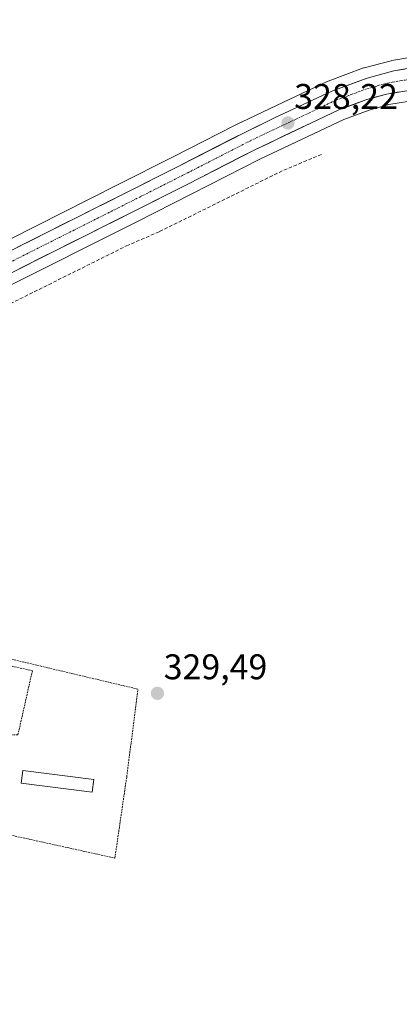
# Model space of a CAD drawing. Units: metres. Extents: x 611486 to 614956, y 4689996 to 4692364.
# Drawn here: x 612173 to 612280, y 4691446 to 4691723 of the extents above; entities that cross this region are included whole.
import ezdxf
from ezdxf.enums import TextEntityAlignment as Align

# ---------------------------------------------------------------- set-up
doc = ezdxf.new("R2010")
doc.units = ezdxf.units.M
doc.header["$MEASUREMENT"] = 0
for name, pattern in [('TRAZO_Y_PUNTO', [1, 0.5, -0.25, 0, -0.25]), ('TRAZOS', [0.75, 0.5, -0.25]), ('TRAZOSX2', [1.5, 1, -0.5])]:
    doc.linetypes.add(name, pattern=pattern)
for name, color, linetype, lineweight in [('Alambrada', 19, 'TRAZOS', 0), ('Carretera de calzada única', 19, 'Continuous', 13), ('Carretera de calzada única Cxs', 19, 'Continuous', 13), ('Carretera de calzada única eje', 19, 'TRAZO_Y_PUNTO', 0), ('Carátula', 7, 'Continuous', 5), ('Cultivos herbáceos CxS', 92, 'Continuous', 0), ('Edificación industrial', 135, 'Continuous', 13), ('Edificación industrial Cxs', 135, 'Continuous', 13), ('Núcleo urbano CxS', 19, 'Continuous', 0), ('Punto de cota en terreno', 7, 'Continuous', 0), ('Rótulo de punto de cota en terreno', 19, 'Continuous', 0), ('Senda', 19, 'TRAZOSX2', 0)]:
    doc.layers.add(name, color=color, linetype=linetype, lineweight=lineweight)
doc.styles.add('Arial', font='txt', dxfattribs={"height": 0.2})

# ---------------------------------------------------------------- blocks, each defined once
blk = doc.blocks.new('*U151')
at = {"layer": 'Cultivos herbáceos CxS', "color": 92, "linetype": 'Continuous', "lineweight": 0}
for points in [[(612312.93, 4691723.24, 326.9), (612296.32, 4691717.7, 328.01), (612296.15, 4691713.17, 326.68), (612295.12, 4691713.24, 326.74), (612294.9, 4691713.25, 326.75), (612290.32, 4691713.21, 326.94), (612290.09, 4691713.2, 326.95), (612283.84, 4691712.66, 327.14), (612283.59, 4691712.63, 327.15), (612277.56, 4691711.6, 327.26), (612277.31, 4691711.54, 327.29), (612269.79, 4691709.57, 328.03), (612269.52, 4691709.49, 328.04), (612259.62, 4691705.82, 328.06), (612259.38, 4691705.72, 328.07), (612243.34, 4691698.13, 328.4), (612235.25, 4691694.3, 328.57), (612235.17, 4691694.26, 328.58), (612233.28, 4691693.3, 328.61), (612216.05, 4691684.51, 329.06), (612200.4, 4691676.62, 329.17), (612162.46, 4691657.57, 329.87)], [(612167.69, 4691647.17, 329.84), (612205.63, 4691666.21, 329.92), (612221.32, 4691674.1, 329.68), (612240.36, 4691683.84, 329.38), (612263.98, 4691695.03, 329.29), (612271.17, 4691697.67, 329.01), (612276.68, 4691699.21, 328.51), (612287.19, 4691700.94, 327.89), (612290.62, 4691701.01, 327.55), (612294.16, 4691700.88, 327.07), (612295.68, 4691700.65, 326.85), (612295.39, 4691692.77, 329.43), (612306.47, 4691645.69, 326.94), (612313.85, 4691568.15, 328.67), (612311.08, 4691515.53, 327.89), (612322.16, 4691500.76, 328.05), (612324.93, 4691446.29, 328.22)]]:
    blk.add_polyline3d(points, dxfattribs=at)
blk = doc.blocks.new('*U153')
at = {"layer": 'Núcleo urbano CxS', "color": 19, "linetype": 'Continuous', "lineweight": 0}
for points in [[(612287.1871, 4691700.9353, 327.8852), (612276.6781, 4691699.2063, 328.511), (612271.1715, 4691697.6725, 329.0147), (612263.9819, 4691695.0309, 329.2894), (612240.3555, 4691683.8383, 329.3752), (612221.3171, 4691674.1047, 329.6813), (612205.6273, 4691666.2097, 329.915), (612167.6901, 4691647.1661, 329.8388)], [(612162.4599, 4691657.5741, 329.8732), (612200.4023, 4691676.6203, 329.1716), (612216.0529, 4691684.5055, 329.0606), (612233.2785, 4691693.3033, 328.6124), (612235.1715, 4691694.2649, 328.5767), (612235.2465, 4691694.3017, 328.5749), (612243.3367, 4691698.1317, 328.4), (612259.3769, 4691705.7219, 328.0681), (612259.6189, 4691705.8237, 328.0564), (612269.5165, 4691709.4865, 328.0406), (612269.7899, 4691709.5721, 328.0317), (612277.3099, 4691711.5421, 327.2909), (612277.5571, 4691711.5959, 327.2607), (612283.5949, 4691712.6273, 327.1468)]]:
    blk.add_polyline3d(points, dxfattribs=at)
blk = doc.blocks.new('5PATER')
at = {"layer": 'Carátula', "linetype": 'Continuous', "lineweight": 5}
h = blk.add_hatch(color=250, dxfattribs=at)
edge = h.paths.add_edge_path()
edge.add_ellipse((0, 0.01), major_axis=(-1.33, -1.34), ratio=0.999422, start_angle=0, end_angle=360)

msp = doc.modelspace()

# ---------------------------------------------------------------- linework, layer by layer
at = {"layer": 'Alambrada', "color": 19, "linetype": 'TRAZOS', "lineweight": 0}
for points in [[(612051.37, 4691543.26, 329.39), (612057.35, 4691518.85, 329.06), (612199.64, 4691487.52, 329.12), (612202.96, 4691510.34, 329.23), (612206.12, 4691534.98, 329.41), (612106.53, 4691558.55, 329.42), (612049.35, 4691570.48, 329.42)], [(612164.19, 4691542.8, 329.24), (612176.44, 4691540.17, 329.22), (612172.37, 4691522.15, 328.94), (612159.56, 4691521.88, 329.14)]]:
    msp.add_polyline3d(points, dxfattribs=at)
at = {"layer": 'Carretera de calzada única', "color": 19, "linetype": 'Continuous', "lineweight": 13}
for points in [[(612163.8, 4691654.89), (612201.75, 4691673.94), (612217.41, 4691681.83), (612236.53, 4691691.59), (612244.56, 4691695.45), (612260.66, 4691703.01), (612270.55, 4691706.67), (612278.07, 4691708.64), (612284.1, 4691709.67)], [(612286.91, 4691703.93), (612276.03, 4691702.14), (612270.25, 4691700.53), (612262.82, 4691697.8), (612239.03, 4691686.53), (612219.96, 4691676.78), (612204.28, 4691668.89), (612166.35, 4691649.85)]]:
    msp.add_lwpolyline(points, dxfattribs=at)
at = {"layer": 'Carretera de calzada única Cxs', "color": 19, "linetype": 'Continuous', "lineweight": 13}
for points in [[(612172.23, 4691659.12, 329.73), (612176.45, 4691661.24, 329.57), (612180.67, 4691663.36, 329.57), (612184.88, 4691665.47, 329.42), (612189.1, 4691667.59, 329.3), (612193.32, 4691669.71, 329.35), (612197.53, 4691671.82, 329.16), (612201.75, 4691673.94, 329.2), (612205.67, 4691675.91, 329.14), (612209.58, 4691677.89, 329.06), (612213.5, 4691679.86, 329.08), (612217.41, 4691681.83, 328.94), (612221.23, 4691683.78, 328.93), (612225.06, 4691685.73, 328.94), (612228.88, 4691687.69, 328.79), (612232.71, 4691689.64, 328.72), (612236.53, 4691691.59, 328.52), (612240.55, 4691693.52, 328.45), (612244.56, 4691695.45, 328.4), (612248.59, 4691697.34, 328.28), (612252.61, 4691699.23, 328.23), (612256.64, 4691701.12, 328.08), (612260.66, 4691703.01, 327.95), (612263.96, 4691704.23, 327.98), (612267.25, 4691705.45, 328.02), (612270.55, 4691706.67, 327.83), (612274.31, 4691707.66, 327.56), (612278.07, 4691708.64, 327.4), (612281.09, 4691709.16, 327.39)], [(612279.66, 4691702.74, 327), (612276.03, 4691702.14, 327.25), (612273.14, 4691701.34, 327.33), (612270.25, 4691700.53, 327.35), (612266.54, 4691699.17, 327.42), (612262.82, 4691697.8, 327.76), (612258.86, 4691695.92, 327.89), (612254.89, 4691694.04, 327.83), (612250.93, 4691692.17, 328.18), (612246.96, 4691690.29, 328.18), (612243, 4691688.41, 328.32), (612239.03, 4691686.53, 328.55), (612235.22, 4691684.58, 328.53), (612231.4, 4691682.63, 328.74), (612227.59, 4691680.68, 328.72), (612223.77, 4691678.73, 328.74), (612219.96, 4691676.78, 329.05), (612216.04, 4691674.81, 328.9), (612212.12, 4691672.84, 329.14), (612208.2, 4691670.86, 329.22), (612204.28, 4691668.89, 329.14), (612200.07, 4691666.77, 329.42), (612195.85, 4691664.66, 329.3), (612191.64, 4691662.54, 329.51), (612187.42, 4691660.43, 329.51), (612183.21, 4691658.31, 329.57), (612178.99, 4691656.2, 329.7), (612174.78, 4691654.08, 329.67), (612170.56, 4691651.97, 329.77)]]:
    msp.add_polyline3d(points, dxfattribs=at)
at = {"layer": 'Carretera de calzada única eje', "color": 19, "linetype": 'TRAZO_Y_PUNTO', "lineweight": 0}
msp.add_lwpolyline([(612282.48, 4691706.28), (612277.05, 4691705.39), (612273.28, 4691704.41), (612270.39, 4691703.6), (612265.46, 4691701.78), (612261.73, 4691700.41), (612237.78, 4691689.05), (612228.23, 4691684.18), (612218.69, 4691679.3), (612210.83, 4691675.35), (612203.01, 4691671.41), (612184.05, 4691661.89), (612165.07, 4691652.37)], dxfattribs=at)
at = {"layer": 'Cultivos herbáceos CxS', "color": 92, "linetype": 'Continuous', "lineweight": 0}
for points in [[(612162.46, 4691657.57, 329.87), (612200.4, 4691676.62, 329.17), (612216.05, 4691684.51, 329.06), (612233.28, 4691693.3, 328.61), (612235.17, 4691694.26, 328.58), (612235.25, 4691694.3, 328.57), (612243.34, 4691698.13, 328.4), (612259.38, 4691705.72, 328.07), (612259.62, 4691705.82, 328.06), (612269.52, 4691709.49, 328.04), (612269.79, 4691709.57, 328.03), (612277.31, 4691711.54, 327.29), (612277.56, 4691711.6, 327.26), (612283.59, 4691712.63, 327.15), (612283.84, 4691712.66, 327.14), (612290.09, 4691713.2, 326.95), (612290.32, 4691713.21, 326.94), (612294.9, 4691713.25, 326.75), (612295.12, 4691713.24, 326.74), (612296.15, 4691713.17, 326.68)], [(612167.69, 4691647.17, 329.84), (612205.63, 4691666.21, 329.92), (612221.32, 4691674.1, 329.68), (612240.36, 4691683.84, 329.38), (612263.98, 4691695.03, 329.29), (612271.17, 4691697.67, 329.01), (612276.68, 4691699.21, 328.51), (612287.19, 4691700.94, 327.89), (612290.62, 4691701.01, 327.55), (612294.16, 4691700.88, 327.07), (612295.68, 4691700.65, 326.85)]]:
    msp.add_polyline3d(points, dxfattribs=at)
at = {"layer": 'Edificación industrial', "color": 135, "linetype": 'Continuous', "lineweight": 13}
msp.add_polyline3d([(612193.72, 4691509.62, 329.14), (612193.28, 4691506.03, 329.1), (612173.28, 4691508.54, 329.01), (612173.73, 4691512.1, 329.01), (612193.72, 4691509.62, 329.14)], dxfattribs=at)
at = {"layer": 'Edificación industrial Cxs', "color": 135, "linetype": 'Continuous', "lineweight": 13}
msp.add_polyline3d([(612193.72, 4691509.62, 329.14), (612193.28, 4691506.03, 329.1), (612173.28, 4691508.54, 329.01), (612173.73, 4691512.1, 329.01), (612193.72, 4691509.62, 329.14)], close=True, dxfattribs=at)
at = {"layer": 'Núcleo urbano CxS', "color": 19, "linetype": 'Continuous', "lineweight": 0}
for points in [[(612162.46, 4691657.57, 329.87), (612200.4, 4691676.62, 329.17), (612216.05, 4691684.51, 329.06), (612233.28, 4691693.3, 328.61), (612235.17, 4691694.26, 328.58), (612235.25, 4691694.3, 328.57), (612243.34, 4691698.13, 328.4), (612259.38, 4691705.72, 328.07), (612259.62, 4691705.82, 328.06), (612269.52, 4691709.49, 328.04), (612269.79, 4691709.57, 328.03), (612277.31, 4691711.54, 327.29), (612277.56, 4691711.6, 327.26), (612283.59, 4691712.63, 327.15), (612283.84, 4691712.66, 327.14), (612290.09, 4691713.2, 326.95), (612290.32, 4691713.21, 326.94), (612294.9, 4691713.25, 326.75), (612295.12, 4691713.24, 326.74), (612296.15, 4691713.17, 326.68)], [(612167.69, 4691647.17, 329.84), (612205.63, 4691666.21, 329.92), (612221.32, 4691674.1, 329.68), (612240.36, 4691683.84, 329.38), (612263.98, 4691695.03, 329.29), (612271.17, 4691697.67, 329.01), (612276.68, 4691699.21, 328.51), (612287.19, 4691700.94, 327.89), (612290.62, 4691701.01, 327.55), (612294.16, 4691700.88, 327.07), (612295.68, 4691700.65, 326.85)]]:
    msp.add_polyline3d(points, dxfattribs=at)
at = {"layer": 'Senda', "color": 19, "linetype": 'TRAZOSX2', "lineweight": 0}
msp.add_lwpolyline([(612058.65, 4691603.07), (612059.48, 4691601.83), (612062.98, 4691600.14), (612065.31, 4691599.29), (612068.69, 4691598.98), (612071.87, 4691598.98), (612075.47, 4691600.25), (612082.77, 4691602.57), (612104.46, 4691610.94), (612131.98, 4691624.27), (612155.48, 4691635.91), (612202.89, 4691659.51), (612212.2, 4691663.53), (612247.13, 4691680.79), (612258.13, 4691685.34)], dxfattribs=at)

# ---------------------------------------------------------------- block references
at = {"layer": 'Cultivos herbáceos CxS', "color": 92, "linetype": 'Continuous', "lineweight": 0}
msp.add_blockref('*U151', (0, 0), dxfattribs=at)
at = {"layer": 'Núcleo urbano CxS', "color": 19, "linetype": 'Continuous', "lineweight": 0}
msp.add_blockref('*U153', (0, 0), dxfattribs=at)
at = {"layer": 'Punto de cota en terreno', "linetype": 'Continuous', "lineweight": 0}
for p in [(612248.31, 4691694.04, 328.22), (612211.6, 4691533.81, 329.49)]:
    msp.add_blockref('5PATER', p, dxfattribs=at)

# ---------------------------------------------------------------- texts
at = {"layer": 'Rótulo de punto de cota en terreno', "color": 19, "linetype": 'Continuous', "lineweight": 0, "style": 'Arial'}
for s, p in [('328,22', (612250.07, 4691695.8)), ('329,49', (612213.36, 4691535.57))]:
    msp.add_text(s, height=7, dxfattribs=at).set_placement(p, align=Align.BOTTOM_LEFT)

doc.saveas('drawing.dxf')
